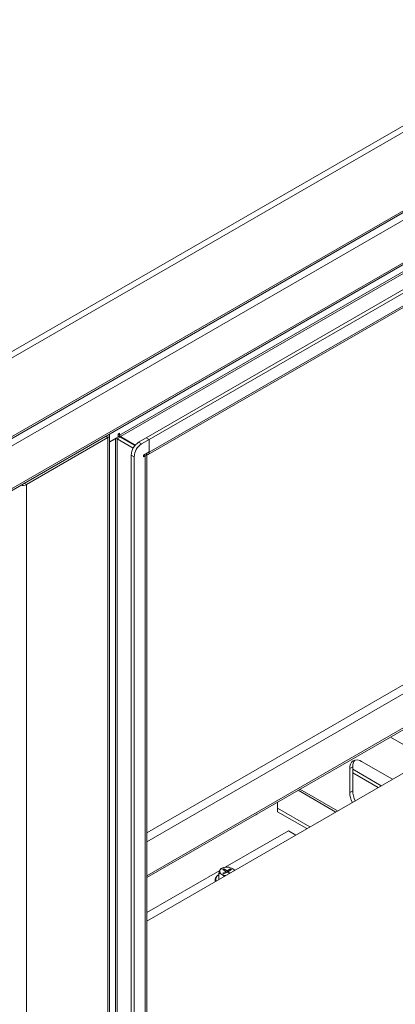
# Model space of a CAD drawing. Units: millimetres. Extents: x 63 to 8538, y 73 to 6060.
# Drawn here: x 6818 to 6996, y 4805 to 5273 of the extents above; entities that cross this region are included whole.
import ezdxf

# ---------------------------------------------------------------- set-up
doc = ezdxf.new("R2010")
doc.units = ezdxf.units.MM
doc.header["$LTSCALE"] = 5

msp = doc.modelspace()

# ---------------------------------------------------------------- linework, layer by layer
at = {"color": 7, "linetype": 'Continuous', "lineweight": 18, "ltscale": 20}
for p, q in [((7298.73, 5395.39), (6379.5, 4864.72)), ((7299.77, 5392.88), (6380.53, 4862.22)), ((7299.77, 5355.51), (6380.53, 4824.84)), ((6379.99, 4823.65), (7299.23, 5354.32)), ((7297.92, 5349.95), (6382.37, 4821.41)), ((7280.39, 5319.58), (6399.91, 4811.29)), ((6400.66, 4810.84), (7278.55, 5317.64)), ((7237.25, 5290.59), (6865.04, 5075.71)), ((7251.68, 5290.27), (6877.76, 5074.41)), ((7253.1, 5289.45), (6879.18, 5073.59)), ((6865.46, 5074.98), (7235.84, 5288.79)), ((6878.64, 5066.36), (7249.56, 5280.49)), ((6879.18, 5067.55), (7251.39, 5282.43)), ((6859.52, 5074.49), (6820.77, 5052.12)), ((6858.44, 5075.12), (6859.52, 5074.49)), ((6859.52, 5074.49), (6859.52, 4551.91)), ((6860.28, 4552.97), (6860.28, 5075.56)), ((6860.28, 5072.48), (6864.33, 5074.82)), ((6860.28, 5072.32), (6863.06, 5073.92)), ((6863.06, 5073.92), (6862.91, 5074)), ((6863.06, 5073.92), (6863.06, 4602.28)), ((6863.9, 5073.92), (6865.32, 5074.73)), ((6863.9, 5073.92), (6871.52, 5069.52)), ((6863.9, 5073.92), (6863.9, 4602.28)), ((6865.04, 5076.53), (6864.33, 5076.12)), ((6864.33, 5076.12), (6864.33, 5074.82)), ((6865.04, 5075.71), (6864.33, 5076.12)), ((6865.04, 5075.71), (6865.04, 5076.53)), ((6872.31, 5070.7), (6865.32, 5074.73)), ((6865.46, 5074.98), (6872.49, 5070.92)), ((6865.46, 5074.98), (6865.46, 5074.65)), ((6877.62, 5074.33), (6874.09, 5072.29)), ((6877.62, 5074.33), (6879.04, 5073.51)), ((6877.76, 5074.41), (6879.18, 5073.59)), ((6877.76, 5074.41), (6877.76, 5074.25)), ((6874.09, 5072.29), (6875.5, 5071.47)), ((6875.5, 5071.47), (6879.04, 5073.51)), ((6879.04, 5067.63), (6879.04, 5073.51)), ((6879.18, 5067.55), (6879.18, 5073.59)), ((6870.55, 5066.16), (6871.97, 5065.35)), ((6870.55, 4589.3), (6870.55, 5066.16)), ((6871.97, 4588.49), (6871.97, 5065.35)), ((6879.04, 5067.63), (6876.49, 5066.16)), ((6876.49, 5066.16), (6876.49, 5065.35)), ((6876.49, 5066.16), (6877.2, 5065.75)), ((6876.49, 5065.35), (6877.2, 5065.75)), ((6877.2, 4594.12), (6877.2, 5065.75)), ((6877.96, 4886.38), (7192.28, 5067.84)), ((6877.96, 4595.18), (6877.96, 5066.82)), ((6879.04, 5067.63), (6879.18, 5067.55)), ((6877.96, 4882.14), (7192.28, 5063.59)), ((6819.69, 5052.75), (6820.77, 5052.12)), ((6820.77, 4529.54), (6820.77, 5052.12)), ((6877.96, 4865.97), (7192.28, 5047.43)), ((6877.96, 4865.09), (7192.28, 5046.55)), ((7048.95, 4943.14), (6877.96, 4844.43)), ((7011.72, 4921.65), (6993.82, 4931.98)), ((6994.82, 4911.89), (6980.15, 4920.35)), ((6975.91, 4917.9), (6974.5, 4917.09)), ((6974.5, 4917.09), (6974.5, 4905.66)), ((6975.91, 4917.9), (6975.91, 4906.47)), ((6989.51, 4908.83), (6975.91, 4916.68)), ((6988.09, 4908.01), (6975.91, 4915.04)), ((6967.87, 4896.33), (6949.98, 4906.67)), ((6950.82, 4907.16), (6968.72, 4896.82)), ((6975.91, 4906.47), (6974.5, 4905.66)), ((6940.2, 4901.02), (6940.2, 4898.1)), ((6940.2, 4898.1), (6955.57, 4889.23)), ((6940.2, 4898.1), (6940.2, 4896.47)), ((6940.2, 4896.47), (6954.15, 4888.42)), ((6915.32, 4870.06), (6945.33, 4887.39)), ((6945.33, 4887.39), (6948.85, 4885.35)), ((6877.96, 4848.5), (6912.73, 4868.57)), ((6912.78, 4868.58), (6912.26, 4867.2)), ((6913.3, 4869.45), (6912.78, 4868.58)), ((6915.25, 4870.01), (6913.3, 4869.45)), ((6914.67, 4869.24), (6914.11, 4868.92)), ((6914.11, 4868.92), (6915.59, 4868.06)), ((6915.59, 4868.06), (6914.11, 4867.2)), ((6916.16, 4868.39), (6914.67, 4869.24)), ((6914.67, 4868.59), (6914.67, 4869.24)), ((6914.67, 4866.88), (6916.16, 4867.73)), ((6917.21, 4870.06), (6915.25, 4870.01)), ((6915.59, 4868.06), (6915.59, 4867.41)), ((6917.64, 4869.24), (6916.16, 4868.39)), ((6916.16, 4867.73), (6916.16, 4868.39)), ((6916.16, 4867.73), (6917.24, 4867.11)), ((6916.73, 4868.06), (6918.21, 4868.92)), ((6917.81, 4867.43), (6916.73, 4868.06)), ((6916.73, 4868.06), (6916.73, 4867.41)), ((6918.63, 4869.49), (6917.21, 4870.06)), ((6918.21, 4868.92), (6917.64, 4869.24)), ((6917.64, 4868.59), (6917.64, 4869.24)), ((6919.82, 4868.59), (6918.63, 4869.49)), ((6912.26, 4867.2), (6913.68, 4866.63)), ((6912.26, 4864.23), (6912.26, 4867.2)), ((6913.68, 4866.63), (6914.87, 4865.74)), ((6914.11, 4867.2), (6914.67, 4866.88))]:
    msp.add_line(p, q, dxfattribs=at)
at = {"color": 7, "linetype": 'Continuous', "lineweight": 18, "ltscale": 20, "flags": 128}
msp.add_lwpolyline([(6879.18, 5067.55), (6879.14, 5067.16), (6879.04, 5066.82), (6878.87, 5066.55), (6878.64, 5066.36), (6878.36, 5066.26), (6878.04, 5066.24), (6877.96, 5066.26)], dxfattribs=at)
at = {"color": 7, "linetype": 'Continuous', "lineweight": 18, "ltscale": 400}
for centre, radius, start, end in [((6859.13, 5075.55), 1.12, 290.2805, 28.5491), ((6863.48, 5073.1), 0.922, 62.6097, 117.3903), ((6863.7, 5071.8), 3.35, 61.1071, 79.1872), ((6865.96, 5075.76), 0.922, 182.6055, 237.3945), ((6878.23, 5065.81), 7.68, 122.6055, 177.3945), ((6879.64, 5065), 7.68, 122.6055, 177.3945), ((6876.72, 5066.88), 1.22, 292.8112, 5.5955), ((6818.93, 5055.7), 4.02, 256.9697, 297.2991), ((6977.94, 4917.65), 3.49, 50.7967, 189.214), ((6980.29, 4918.23), 4.39, 140.0277, 184.268), ((6985.76, 4906.01), 11.27, 181.796, 207.1223), ((6987.17, 4906.83), 11.27, 181.796, 207.1223), ((6926.51, 4900.11), 6.11, 292.3106, 307.6841), ((6914.23, 4868.07), 1.54, 160.539, 249.2579), ((6915.45, 4866.82), 3.2, 93.4335, 146.5611), ((6916.17, 4864.72), 5.37, 62.6428, 99.7711), ((6917.75, 4867.71), 1.99, 22.3173, 63.5943), ((6913.16, 4864.26), 2.33, 112.944, 199.4745), ((6915.94, 4870.75), 4.7, 241.3432, 264.1795)]:
    msp.add_arc(centre, radius, start, end, dxfattribs=at)
at = {"color": 7, "linetype": 'Continuous', "lineweight": 18, "ltscale": 20}
msp.add_open_spline([(6912.26, 4866.45), (6912.21, 4866.43), (6911.81, 4866.24), (6911.24, 4865.74), (6910.65, 4864.95), (6910.4, 4864.08), (6910.51, 4863.52), (6910.56, 4863.25)], degree=3, knots=[0, 0, 0, 0, 0.0296542, 0.2816918, 0.5338005, 0.7783808, 1, 1, 1, 1], dxfattribs=at)

doc.saveas('drawing.dxf')
